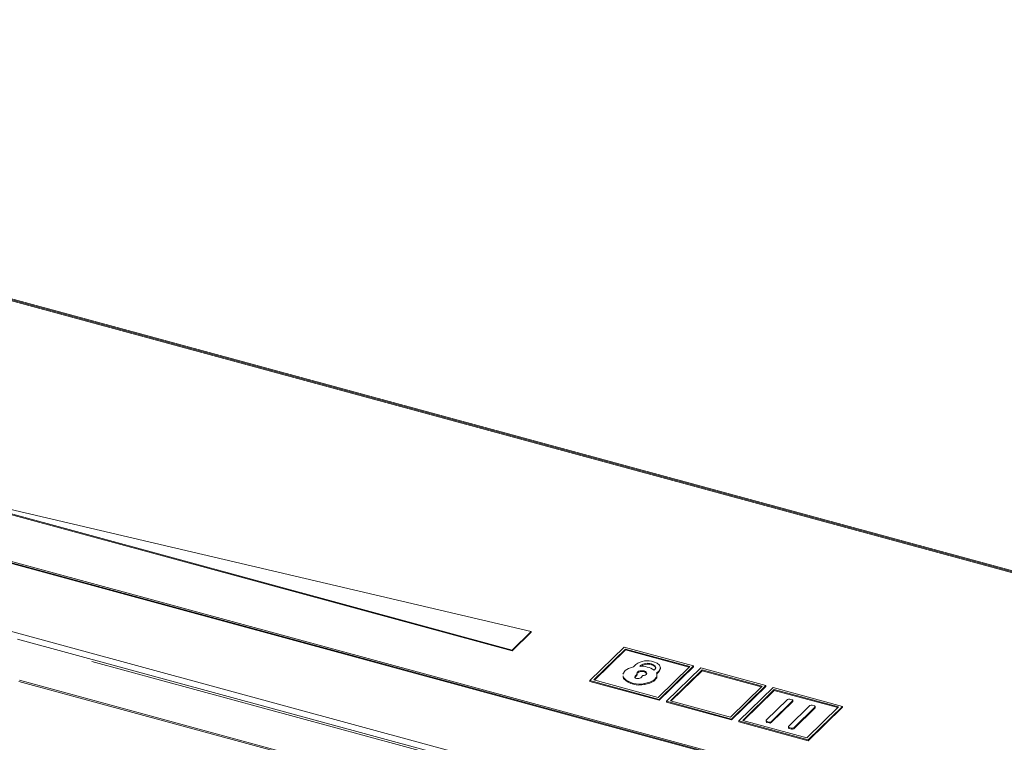
# Model space of a CAD drawing. Units: inches. Extents: x 4 to 106, y 4 to 81.
# Drawn here: x 81 to 85, y 65 to 68 of the extents above; entities that cross this region are included whole.
import ezdxf

# ---------------------------------------------------------------- set-up
doc = ezdxf.new("R2010")
doc.units = ezdxf.units.IN
doc.header["$LTSCALE"] = 10
doc.header["$MEASUREMENT"] = 0
doc.linetypes.add('SLD-Phantom', pattern=[0.5, 0.25, -0.05, 0.05, -0.05, 0.05, -0.05])
doc.linetypes.add('SLD-Solid', pattern=[0])

msp = doc.modelspace()

# ---------------------------------------------------------------- linework, layer by layer
at = {"color": 7, "linetype": 'SLD-Solid', "lineweight": 15}
for p, q in [((90.8184, 63.6645), (74.4095, 68.1241)), ((90.8071, 63.6627), (74.413, 68.1183)), ((90.8043, 63.6599), (74.413, 68.1147)), ((71.494, 67.5794), (97.5199, 60.5061)), ((73.5596, 67.2945), (89.9685, 62.8349)), ((73.5596, 67.2909), (89.9685, 62.8314)), ((73.5708, 67.2963), (89.965, 62.8407)), ((80.4586, 65.6154), (82.6638, 65.0161)), ((80.4586, 65.6118), (82.6638, 65.0125)), ((82.7404, 65.0908), (80.4663, 65.6229)), ((82.6638, 65.0161), (82.7404, 65.0908)), ((82.7404, 65.0908), (82.7404, 65.0872)), ((82.6638, 65.0125), (82.7404, 65.0872)), ((82.6638, 65.0161), (82.6638, 65.0125)), ((83.1139, 65.0281), (82.9761, 64.8936)), ((82.9916, 64.8961), (83.1187, 65.0201)), ((82.9944, 64.8953), (83.1187, 65.0165)), ((83.3924, 64.9524), (83.1139, 65.0281)), ((83.1187, 65.0201), (83.3769, 64.9499)), ((83.1187, 65.0201), (83.1187, 65.0165)), ((83.1187, 65.0165), (83.3741, 64.9471)), ((83.1608, 64.958), (83.151, 64.9485)), ((83.1759, 64.951), (83.1782, 64.9533)), ((83.2362, 64.9375), (83.2339, 64.9352)), ((83.2438, 64.9232), (83.2536, 64.9328)), ((83.3769, 64.9499), (83.2498, 64.8259)), ((83.2546, 64.8179), (83.3924, 64.9524)), ((83.2546, 64.8143), (83.3924, 64.9488)), ((83.4214, 64.9445), (83.2836, 64.81)), ((83.2992, 64.8125), (83.4262, 64.9365)), ((83.302, 64.8117), (83.4262, 64.9329)), ((83.3924, 64.9524), (83.3924, 64.9488)), ((83.6826, 64.8735), (83.4214, 64.9445)), ((83.4262, 64.9365), (83.6671, 64.8711)), ((83.4262, 64.9365), (83.4262, 64.9329)), ((83.4262, 64.9329), (83.6642, 64.8683)), ((82.9761, 64.8936), (83.2546, 64.8179)), ((82.9761, 64.8936), (82.9761, 64.89)), ((83.2498, 64.8259), (82.9916, 64.8961)), ((83.1113, 64.9041), (83.1095, 64.9126)), ((83.1113, 64.9005), (83.1095, 64.9091)), ((83.1573, 64.9076), (83.1566, 64.9062)), ((83.1573, 64.9112), (83.1658, 64.9195)), ((83.1573, 64.9076), (83.1658, 64.9159)), ((83.1658, 64.9195), (83.1658, 64.9159)), ((83.189, 64.9131), (83.1805, 64.9049)), ((83.2438, 64.9196), (83.2536, 64.9292)), ((82.9761, 64.89), (83.2546, 64.8143)), ((83.6671, 64.8711), (83.54, 64.747)), ((83.5448, 64.739), (83.6826, 64.8735)), ((83.5448, 64.7354), (83.6826, 64.8699)), ((83.7116, 64.8656), (83.5738, 64.7311)), ((83.5893, 64.7336), (83.7164, 64.8576)), ((83.5922, 64.7328), (83.7164, 64.8541)), ((83.6826, 64.8735), (83.6826, 64.8699)), ((83.9902, 64.7899), (83.7116, 64.8656)), ((83.7164, 64.8576), (83.9746, 64.7875)), ((83.7164, 64.8576), (83.7164, 64.8541)), ((83.7164, 64.8541), (83.9718, 64.7847)), ((83.2546, 64.8179), (83.2546, 64.8143)), ((83.7697, 64.8174), (83.684, 64.7337)), ((83.7873, 64.8164), (83.7786, 64.8188)), ((83.7908, 64.8098), (83.7908, 64.8139)), ((83.2836, 64.81), (83.2836, 64.8064)), ((83.2836, 64.81), (83.5448, 64.739)), ((83.2836, 64.8064), (83.5448, 64.7354)), ((83.54, 64.747), (83.2992, 64.8125)), ((83.7043, 64.7282), (83.79, 64.8118)), ((83.7043, 64.7246), (83.79, 64.8083)), ((83.8597, 64.7929), (83.7739, 64.7092)), ((83.7942, 64.7037), (83.88, 64.7874)), ((83.7942, 64.7001), (83.88, 64.7838)), ((83.9746, 64.7875), (83.8476, 64.6634)), ((83.8524, 64.6554), (83.9902, 64.7899)), ((83.8524, 64.6519), (83.9902, 64.7864)), ((83.8772, 64.792), (83.8685, 64.7943)), ((83.8807, 64.7854), (83.8807, 64.7894)), ((83.9902, 64.7899), (83.9902, 64.7864)), ((83.5448, 64.739), (83.5448, 64.7354)), ((83.5738, 64.7311), (83.8524, 64.6554)), ((83.5738, 64.7311), (83.5738, 64.7276)), ((83.5738, 64.7276), (83.8524, 64.6519)), ((83.8476, 64.6634), (83.5893, 64.7336)), ((83.6832, 64.7325), (83.6832, 64.7285)), ((83.6867, 64.7291), (83.6954, 64.7267)), ((83.6867, 64.7255), (83.6954, 64.7232)), ((83.7732, 64.7081), (83.7732, 64.7041)), ((83.7767, 64.7047), (83.7854, 64.7023)), ((83.7767, 64.7011), (83.7854, 64.6987)), ((83.8524, 64.6554), (83.8524, 64.6519))]:
    msp.add_line(p, q, dxfattribs=at)
at = {"color": 8, "linetype": 'SLD-Phantom', "lineweight": 0}
for p, q in [((71.3252, 67.5932), (97.5721, 60.4598)), ((97.5637, 60.4703), (71.3523, 67.5941)), ((71.0316, 67.5129), (97.6106, 60.2893)), ((71.035, 67.5171), (97.6139, 60.2935)), ((83.1782, 64.9533), (83.1782, 64.9507)), ((83.1934, 64.932), (83.1934, 64.9284)), ((83.2225, 64.9603), (83.2225, 64.9568)), ((83.2536, 64.9328), (83.2536, 64.9292)), ((83.1113, 64.9041), (83.1113, 64.9005)), ((83.1573, 64.9112), (83.1573, 64.9076)), ((83.1713, 64.9306), (83.1713, 64.927)), ((83.1952, 64.8813), (83.1952, 64.8778)), ((83.79, 64.8118), (83.79, 64.8083)), ((83.88, 64.7874), (83.88, 64.7838)), ((83.6867, 64.7291), (83.6867, 64.7255)), ((83.6954, 64.7267), (83.6954, 64.7232)), ((83.7043, 64.7282), (83.7043, 64.7246)), ((83.7767, 64.7047), (83.7767, 64.7011)), ((83.7854, 64.7023), (83.7854, 64.6987)), ((83.7942, 64.7037), (83.7942, 64.7001))]:
    msp.add_line(p, q, dxfattribs=at)
at = {"color": 7, "linetype": 'SLD-Solid', "lineweight": 15, "flags": 128}
for points in [[(83.1082, 64.9185), (83.1081, 64.9192), (83.1168, 64.9332), (83.1311, 64.9422), (83.151, 64.9485)], [(83.1934, 64.932), (83.1987, 64.9299), (83.2023, 64.927), (83.2037, 64.9245), (83.2038, 64.9218)], [(83.2362, 64.9375), (83.24, 64.9447), (83.2375, 64.9519), (83.2316, 64.9567), (83.2225, 64.9603)], [(83.2536, 64.9328), (83.2597, 64.9443), (83.2557, 64.9557), (83.2463, 64.9635), (83.2317, 64.9693)], [(83.2536, 64.9292), (83.2597, 64.9408), (83.2583, 64.9447)], [(83.1573, 64.9112), (83.1558, 64.9083), (83.1568, 64.9055), (83.1592, 64.9035), (83.1628, 64.9021)], [(83.1658, 64.9195), (83.1646, 64.9228), (83.1656, 64.9262), (83.1678, 64.9286), (83.1713, 64.9306)], [(83.1656, 64.9226), (83.1678, 64.925), (83.1713, 64.927)], [(83.2439, 64.9184), (83.244, 64.9081), (83.2323, 64.8946), (83.2163, 64.8865), (83.1952, 64.8813)], [(83.2439, 64.909), (83.244, 64.9045), (83.2323, 64.8911), (83.2163, 64.8829), (83.1952, 64.8778)], [(83.79, 64.8118), (83.7908, 64.8133), (83.7903, 64.8147), (83.7891, 64.8157), (83.7873, 64.8164)], [(83.79, 64.8083), (83.7908, 64.8097), (83.7907, 64.8098)], [(83.88, 64.7874), (83.8807, 64.7888), (83.8802, 64.7903), (83.8791, 64.7912), (83.8772, 64.792)], [(83.88, 64.7838), (83.8807, 64.7853), (83.8807, 64.7854)], [(83.684, 64.7337), (83.6832, 64.7322), (83.6837, 64.7308), (83.6849, 64.7298), (83.6867, 64.7291)], [(83.7739, 64.7092), (83.7732, 64.7078), (83.7737, 64.7064), (83.7749, 64.7054), (83.7767, 64.7047)]]:
    msp.add_lwpolyline(points, dxfattribs=at)
at = {"color": 7, "linetype": 'SLD-Solid', "lineweight": 15}
for centre, radius, start, end in [((83.2074, 64.8934), 0.0797, 72.282, 125.8124), ((83.1844, 64.8982), 0.0349, 74.9416, 112.0111), ((83.1812, 64.8559), 0.0953, 56.3968, 93.1942), ((83.2074, 64.9129), 0.0498, 72.2821, 125.8122), ((83.2074, 64.9093), 0.0498, 72.2821, 125.8122), ((83.2215, 64.9384), 0.0184, 19.989, 86.8105), ((83.1738, 64.9683), 0.0895, 225.7786, 283.8124), ((83.1738, 64.9647), 0.0895, 225.7786, 283.8124), ((83.1689, 64.921), 0.0199, 252.2826, 305.8138), ((83.1844, 64.8946), 0.0349, 74.9416, 112.0111), ((83.1891, 64.93), 0.0168, 269.6466, 330.8319), ((83.1917, 64.9151), 0.0134, 25.6584, 82.3388), ((83.7756, 64.8093), 0.00997, 72.2893, 125.8103), ((83.8655, 64.7848), 0.00997, 72.2843, 125.8159), ((83.687, 64.7294), 0.00385, 192.6529, 265.434), ((83.6985, 64.7362), 0.00997, 252.2804, 305.8152), ((83.6985, 64.7327), 0.00997, 252.2804, 305.8152), ((83.777, 64.7049), 0.00385, 192.6481, 265.4443), ((83.7884, 64.7118), 0.00997, 252.2813, 305.8072), ((83.7884, 64.7082), 0.00997, 252.2813, 305.8072)]:
    msp.add_arc(centre, radius, start, end, dxfattribs=at)

doc.saveas('drawing.dxf')
